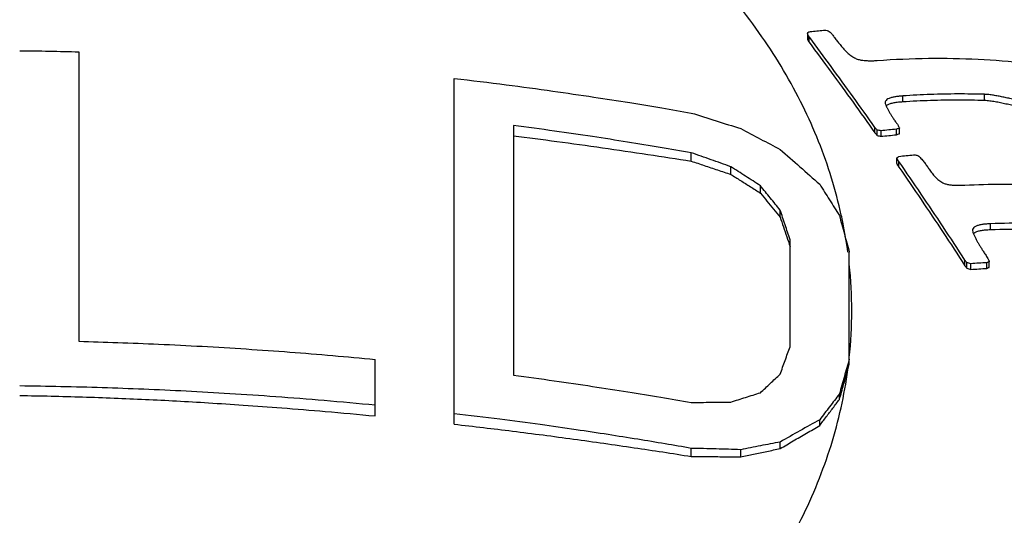
# Model space of a CAD drawing. Units: inches. Extents: x 27882 to 28768, y -2028 to -1347.
# Drawn here: x 28276 to 28283, y -1620 to -1616 of the extents above; entities that cross this region are included whole.
import ezdxf

# ---------------------------------------------------------------- set-up
doc = ezdxf.new("R2010")
doc.units = ezdxf.units.IN
doc.header["$LTSCALE"] = 1.21
doc.header["$MEASUREMENT"] = 0
doc.header["$PDMODE"] = 3
doc.header["$PDSIZE"] = 0.3125
doc.layers.get('0').update_dxf_attribs({"linetype": 'CONTINUOUS'})
doc.layers.get('Defpoints').update_dxf_attribs({"linetype": 'CONTINUOUS', "lineweight": 50})
doc.layers.add('02___PRT_ALL_AXES', color=7, linetype='CONTINUOUS')
doc.layers.add('LK_DXF_CONTINUOUS_LINE', color=7, linetype='CONTINUOUS')
doc.styles.get("Standard").update_dxf_attribs({"font": 'ARIAL.TTF'})
doc.dimstyles.new('2', dxfattribs={"dimscale": 1.8, "dimtxt": 8.5, "dimasz": 5, "dimexe": 2, "dimexo": 0, "dimgap": 1, "dimtad": 1, "dimdec": 1, "dimdsep": 46, "dimtxsty": 'Standard', "dimcen": 0, "dimclrt": 7, "dimadec": 1, "dimazin": 2, "dimtfac": 1, "dimtdec": 1, "dimtofl": 0, "dimtmove": 0, "dimatfit": 3, "dimfxl": 6.336, "dimtolj": 1, "dimtzin": 0, "dimlwd": -1, "dimlwe": -1, "dimarcsym": 0})

# ---------------------------------------------------------------- blocks, each defined once
blk = doc.blocks.new('*D3')
at = {"color": 0}
for p, q in [((28067.9454, -1695.2044), (28067.9454, -1547.0587)), ((28303.9454, -1695.2044), (28303.9454, -1547.0587)), ((28067.9454, -1550.6587), (28016.0347, -1550.6587)), ((28294.9454, -1550.6587), (28076.9454, -1550.6587))]:
    blk.add_line(p, q, dxfattribs=at)
for points in [[(28076.9454, -1549.1587), (28076.9454, -1552.1587), (28067.9454, -1550.6587)], [(28294.9454, -1549.1587), (28294.9454, -1552.1587), (28303.9454, -1550.6587)]]:
    blk.add_solid(points, dxfattribs=at)
at = {"layer": 'Defpoints', "color": 0}
for p in [(28303.9454, -1550.6587), (28067.9454, -1695.2044), (28303.9454, -1695.2044)]:
    blk.add_point(p, dxfattribs=at)
at = {"color": 7, "insert": (28034.8619, -1541.0417), "char_height": 15.3, "attachment_point": 5}
blk.add_mtext('\\A1;236', dxfattribs=at)
blk = doc.blocks.new('A$C3F33169E')
at = {"color": 7, "linetype": 'Continuous'}
for p, q in [((37.6518, 39.717), (37.6518, 39.6799)), ((37.6613, 39.659), (37.6613, 39.6961)), ((32.7332, 39.5947), (32.7332, 37.6409)), ((35.2665, 37.0816), (35.2665, 39.4153)), ((38.2948, 39.2586), (38.2948, 39.2967)), ((38.8461, 39.2679), (38.8461, 39.3077)), ((38.1756, 39.2523), (38.1762, 39.2466)), ((35.6665, 39.0973), (35.6665, 37.4122)), ((38.1062, 39.0473), (38.1062, 39.0847)), ((38.1213, 39.0287), (38.1213, 39.0661)), ((38.1472, 39.0242), (38.1472, 39.0617)), ((38.2511, 39.0344), (38.2511, 39.0721)), ((38.272, 39.042), (38.272, 39.0797)), ((36.8665, 38.8566), (36.8665, 38.9132)), ((37.1332, 38.7673), (37.1332, 38.8195)), ((38.2543, 38.8414), (38.2543, 38.8789)), ((38.2678, 38.8163), (38.2678, 38.8539)), ((37.3332, 38.6414), (37.3332, 38.6904)), ((37.4665, 38.4794), (37.4665, 38.5263)), ((38.8852, 38.3951), (38.8852, 38.434)), ((38.7643, 38.3897), (38.7659, 38.3802)), ((37.5332, 37.6047), (37.5332, 38.3268)), ((37.9332, 37.4839), (37.9332, 38.2429)), ((38.7137, 38.1509), (38.7137, 38.1892)), ((38.7259, 38.1349), (38.7259, 38.1732)), ((38.7537, 38.1261), (38.7537, 38.1645)), ((38.8612, 38.1328), (38.8612, 38.1714)), ((38.8768, 38.1398), (38.8768, 38.1784)), ((34.7332, 37.1372), (34.7332, 37.5185)), ((37.8665, 37.2484), (37.8665, 37.286)), ((37.7332, 37.0722), (37.7332, 37.1119)), ((37.4665, 36.9171), (37.4665, 36.9614)), ((36.8665, 36.864), (36.8665, 36.9186)), ((37.1999, 36.8607), (37.1999, 36.9097))]:
    blk.add_line(p, q, dxfattribs=at)
for points, start_tangent, end_tangent in [([(37.8132, 38.7425), (37.619, 39.2296), (37.3434, 39.6966), (36.9906, 40.1368), (36.5655, 40.5439), (36.0744, 40.912), (35.5244, 41.2357), (34.9234, 41.5104)], (-0.294655, 0.955604), (-0.928825, 0.370518)), ([(37.6518, 39.6798), (37.6518, 39.6793), (37.655, 39.6689), (37.6613, 39.659)], (-0.082695, -0.996575), (0.598859, -0.800855)), ([(37.6613, 39.6961), (37.6545, 39.7069), (37.6518, 39.7166), (37.6518, 39.717)], (-0.598922, 0.800808), (0.03763, 0.999292)), ([(37.6518, 39.717), (37.6541, 39.7239)], (0.03763, 0.999292), (0.613345, 0.789815)), ([(37.6541, 39.7239), (37.661, 39.7284), (37.6702, 39.7305)], (0.613345, 0.789815), (0.992935, 0.118662)), ([(37.6657, 39.6902), (37.6613, 39.6961)], (-0.598716, 0.800962), (-0.598922, 0.800808)), ([(38.1062, 39.0847), (37.9588, 39.291), (37.8105, 39.4948), (37.6657, 39.6902)], (-0.577667, 0.816272), (-0.598716, 0.800962)), ([(37.6702, 39.7305), (37.7143, 39.7356), (37.7583, 39.7404)], (0.992935, 0.118662), (0.994454, 0.105169)), ([(37.7583, 39.7404), (37.7745, 39.7403), (37.7906, 39.7359), (37.8042, 39.7271), (37.8144, 39.7161)], (0.994454, 0.105169), (0.59852, -0.801108)), ([(37.8144, 39.7161), (37.822, 39.7059), (37.8296, 39.6957)], (0.59852, -0.801108), (0.597768, -0.801669)), ([(37.8296, 39.6957), (37.8476, 39.6728), (37.8656, 39.6499)], (0.618467, -0.785811), (0.61676, -0.787151)), ([(37.6613, 39.659), (37.8105, 39.4576), (37.9589, 39.2537), (38.1062, 39.0473)], (0.598859, -0.800855), (0.577437, -0.816436)), ([(37.8656, 39.6499), (37.8862, 39.6247), (37.9082, 39.6006), (37.9313, 39.579), (37.9554, 39.561), (37.9806, 39.5479)], (0.61676, -0.787151), (0.931559, -0.36359)), ([(32.3332, 39.6022), (32.5333, 39.5992), (32.7332, 39.5947)], (0.999931, -0.011725), (0.999667, -0.025802)), ([(37.9806, 39.5479), (38.0054, 39.5406), (38.0324, 39.5364), (38.0611, 39.5345), (38.0912, 39.5345), (38.1218, 39.536)], (0.931559, -0.36359), (0.997461, 0.071221)), ([(38.1218, 39.536), (38.4674, 39.5507), (38.8031, 39.5446), (39.1275, 39.518)], (0.997461, 0.071221), (0.993339, -0.115228)), ([(35.2665, 39.4153), (35.6178, 39.3721), (35.932, 39.3296), (36.2085, 39.2892), (36.4508, 39.2514), (36.6667, 39.2159), (36.8665, 39.1814)], (0.993288, -0.115663), (0.984792, -0.173738)), ([(38.2948, 39.2967), (38.2704, 39.2946), (38.2461, 39.2914), (38.2228, 39.2868), (38.2023, 39.2803), (38.1865, 39.2717), (38.1772, 39.2606), (38.1755, 39.2523)], (-0.997765, -0.066818), (-0.009591, -0.999954)), ([(38.8461, 39.3077), (38.6653, 39.31), (38.4815, 39.3063), (38.2948, 39.2967)], (-0.999572, 0.02927), (-0.997765, -0.066818)), ([(39.1534, 39.2435), (39.109, 39.2558), (39.0695, 39.2661), (39.0338, 39.275), (39.0006, 39.2827), (38.9689, 39.2896), (38.9377, 39.2957), (38.9066, 39.3011), (38.8759, 39.3054), (38.8461, 39.3077)], (-0.962234, 0.272225), (-0.999572, 0.02927)), ([(38.1762, 39.2466), (38.182, 39.2289)], (0.234331, -0.972157), (0.375284, -0.92691)), ([(38.1813, 39.2294), (38.1908, 39.2368)], (0.663777, 0.74793), (0.857422, 0.514614)), ([(38.182, 39.2289), (38.1902, 39.211), (38.1998, 39.1933)], (0.375284, -0.92691), (0.495545, -0.868582)), ([(38.1908, 39.2368), (38.2105, 39.2455), (38.2357, 39.2517)], (0.857422, 0.514614), (0.982329, 0.187163)), ([(38.2357, 39.2517), (38.2645, 39.256), (38.2948, 39.2586)], (0.982329, 0.187163), (0.99794, 0.064153)), ([(38.2948, 39.2586), (38.4815, 39.2677), (38.6654, 39.2708), (38.8461, 39.2679)], (0.99794, 0.064153), (0.999452, -0.033104)), ([(38.8461, 39.2679), (38.8812, 39.2648), (38.9175, 39.2592), (38.9541, 39.2523), (38.9907, 39.2445), (39.0276, 39.2359), (39.0661, 39.2263), (39.1076, 39.2153), (39.1534, 39.2025)], (0.999452, -0.033104), (0.96119, -0.275886)), ([(36.8665, 39.1814), (37.0336, 39.1292), (37.1999, 39.0762)], (0.955426, -0.295231), (0.951779, -0.306785)), ([(38.1998, 39.1933), (38.2103, 39.1757), (38.2217, 39.1577), (38.2344, 39.1387), (38.2489, 39.1178)], (0.495545, -0.868582), (0.576645, -0.816995)), ([(36.8665, 38.9132), (36.6572, 38.9492), (36.4365, 38.9854), (36.1996, 39.0222), (35.9433, 39.0596), (35.6665, 39.0973)], (-0.984836, 0.173486), (-0.991531, 0.129866)), ([(38.1213, 39.0661), (38.1138, 39.0754), (38.1062, 39.0847)], (-0.628659, 0.777681), (-0.629372, 0.777105)), ([(38.2489, 39.1178), (38.2546, 39.1098), (38.2603, 39.1017)], (0.576645, -0.816995), (0.57605, -0.817414)), ([(38.2603, 39.1017), (38.2661, 39.0907)], (0.4709, -0.882187), (0.470546, -0.882376)), ([(38.2661, 39.0907), (38.2705, 39.0825)], (0.470546, -0.882376), (0.470279, -0.882518)), ([(38.2705, 39.0825), (38.272, 39.0797)], (0.470279, -0.882518), (0.470192, -0.882564)), ([(35.6665, 39.0275), (35.9587, 38.9898), (36.2663, 38.9474), (36.5741, 38.9022), (36.8665, 38.8566)], (0.992298, -0.123877), (0.987418, -0.158133)), ([(37.1999, 39.0762), (37.3337, 39.0059), (37.4665, 38.9353)], (0.88653, -0.46267), (0.881855, -0.47152)), ([(38.1062, 39.0473), (38.1138, 39.038), (38.1213, 39.0287)], (0.629062, -0.777355), (0.628344, -0.777936)), ([(38.1472, 39.0617), (38.1343, 39.0639), (38.1213, 39.0661)], (-0.985585, 0.169183), (-0.986093, 0.166192)), ([(38.1213, 39.0287), (38.1343, 39.0265), (38.1472, 39.0242)], (0.985773, -0.168082), (0.985254, -0.171099)), ([(38.2511, 39.0721), (38.1993, 39.0671), (38.1472, 39.0617)], (-0.995761, -0.091974), (-0.994167, -0.107848)), ([(38.1472, 39.0242), (38.1993, 39.0295), (38.2511, 39.0344)], (0.994405, 0.105632), (0.995979, 0.089585)), ([(38.2615, 39.0759), (38.2511, 39.0721)], (-0.939011, -0.343887), (-0.938352, -0.345682)), ([(38.2511, 39.0344), (38.2615, 39.0382), (38.272, 39.042)], (0.939169, 0.343457), (0.940495, 0.339808)), ([(38.272, 39.0797), (38.2615, 39.0759)], (-0.939671, -0.34208), (-0.939011, -0.343887)), ([(37.1332, 38.8195), (36.9999, 38.8667), (36.8665, 38.9132)], (-0.94192, 0.335837), (-0.945123, 0.326714)), ([(37.4665, 38.9353), (37.6, 38.8186), (37.7332, 38.7006)], (0.754542, -0.656252), (0.746942, -0.664889)), ([(38.2543, 38.8789), (38.2611, 38.884)], (0.799617, 0.600511), (0.80036, 0.599519)), ([(38.2611, 38.884), (38.2679, 38.8892)], (0.80036, 0.599519), (0.801108, 0.59852)), ([(38.2679, 38.8892), (38.3173, 38.8941), (38.3666, 38.8986)], (0.994726, 0.102573), (0.996163, 0.087523)), ([(38.3666, 38.8986), (38.3778, 38.8988), (38.3899, 38.8968), (38.4014, 38.8914)], (0.996163, 0.087523), (0.841564, -0.540157)), ([(38.4014, 38.8914), (38.4117, 38.8806), (38.4219, 38.8698)], (0.688601, -0.72514), (0.687603, -0.726087)), ([(36.8665, 38.8566), (36.9543, 38.8275), (37.0432, 38.7977), (37.1332, 38.7673)], (0.949438, -0.313955), (0.946979, -0.321296)), ([(37.3332, 38.6904), (37.2334, 38.7551), (37.1332, 38.8195)], (-0.838016, 0.545645), (-0.842241, 0.539102)), ([(38.2678, 38.8539), (38.264, 38.8595), (38.2604, 38.8648), (38.2574, 38.8698), (38.255, 38.8746), (38.2543, 38.8789)], (-0.569409, 0.822055), (0.148016, 0.988985)), ([(38.2543, 38.8414), (38.2555, 38.8359), (38.2588, 38.8298), (38.2631, 38.8232), (38.2678, 38.8163)], (-0.148177, -0.988961), (0.569114, -0.822259)), ([(38.7137, 38.1892), (38.5666, 38.4133), (38.418, 38.6349), (38.2678, 38.8539)], (-0.544203, 0.838953), (-0.569409, 0.822055)), ([(38.2678, 38.8163), (38.418, 38.5971), (38.5666, 38.3754), (38.7137, 38.1509)], (0.569113, -0.822259), (0.543709, -0.839274)), ([(38.4219, 38.8698), (38.4317, 38.8582), (38.4416, 38.8466)], (0.647531, -0.762039), (0.646535, -0.762885)), ([(38.4416, 38.8466), (38.4568, 38.8244), (38.472, 38.8022)], (0.566505, -0.824058), (0.564832, -0.825206)), ([(37.1332, 38.7673), (37.1991, 38.726), (37.2658, 38.6841), (37.3332, 38.6414)], (0.84818, -0.529709), (0.844685, -0.535264)), ([(38.472, 38.8022), (38.492, 38.7748), (38.5133, 38.75), (38.5369, 38.7282), (38.5639, 38.7107)], (0.564832, -0.825206), (0.893028, -0.45)), ([(37.4665, 38.5263), (37.3999, 38.6086), (37.3332, 38.6904)], (-0.628122, 0.778115), (-0.633205, 0.773984)), ([(37.7332, 38.7006), (37.7999, 38.5955), (37.8665, 38.4896)], (0.537155, -0.843483), (0.531014, -0.847363)), ([(37.8792, 38.4924), (37.8132, 38.7425)], (-0.214764, 0.976666), (-0.294655, 0.955604)), ([(38.5639, 38.7107), (38.5855, 38.7027), (38.6086, 38.6979), (38.6328, 38.6951), (38.658, 38.6939), (38.6844, 38.6938), (38.7121, 38.6947)], (0.893028, -0.45), (0.998819, 0.048586)), ([(38.7121, 38.6947), (38.967, 38.7017), (39.2156, 38.6976), (39.4572, 38.6825)], (0.998819, 0.048586), (0.996278, -0.086201)), ([(37.3332, 38.6414), (37.3776, 38.5877), (37.4221, 38.5337), (37.4665, 38.4794)], (0.63766, -0.770318), (0.63318, -0.774004)), ([(37.5332, 38.3268), (37.4999, 38.4269), (37.4665, 38.5263)], (-0.314875, 0.949133), (-0.318976, 0.947763)), ([(37.8665, 38.4896), (37.8999, 38.3668), (37.9332, 38.2429)], (0.263127, -0.964761), (0.258772, -0.965939)), ([(37.8894, 38.4443), (37.8792, 38.4924)], (-0.199197, 0.979959), (-0.214764, 0.976666)), ([(37.4665, 38.4794), (37.4888, 38.4134), (37.511, 38.3471)], (0.319818, -0.947479), (0.317353, -0.948308)), ([(37.9234, 38.2425), (37.8894, 38.4443)], (-0.132698, 0.991156), (-0.199197, 0.979959)), ([(38.8852, 38.434), (38.8592, 38.4324), (38.8336, 38.4296), (38.8093, 38.425), (38.7885, 38.4181), (38.7731, 38.4085), (38.7651, 38.3958), (38.7643, 38.3897)], (-0.999278, -0.03799), (0.003641, -0.999993)), ([(39.632, 38.4132), (39.3903, 38.4312), (39.1412, 38.4382), (38.8852, 38.434)], (-0.995163, 0.098234), (-0.999278, -0.03799)), ([(38.7659, 38.3802), (38.7729, 38.3617)], (0.303077, -0.952966), (0.398921, -0.916985)), ([(38.7702, 38.3671), (38.7799, 38.3751)], (0.648294, 0.76139), (0.849915, 0.52692)), ([(38.7729, 38.3617), (38.7817, 38.3431), (38.7915, 38.3245)], (0.398921, -0.916985), (0.481434, -0.876482)), ([(38.7799, 38.3751), (38.8004, 38.3839), (38.8248, 38.3896)], (0.849915, 0.52692), (0.985452, 0.169955)), ([(38.8248, 38.3896), (38.8531, 38.3932), (38.8852, 38.3951)], (0.985452, 0.169955), (0.999389, 0.034946)), ([(38.8852, 38.3951), (39.1413, 38.3985), (39.3904, 38.3906), (39.632, 38.3715)], (0.999389, 0.034946), (0.994672, -0.103091)), ([(37.511, 38.3471), (37.5332, 38.2806)], (0.317353, -0.948308), (0.316136, -0.948714)), ([(38.7915, 38.3245), (38.8019, 38.3061), (38.8129, 38.2876), (38.8246, 38.2685), (38.8374, 38.2482), (38.8516, 38.2259)], (0.481434, -0.876482), (0.542445, -0.840092)), ([(38.8516, 38.2259), (38.8602, 38.2127), (38.8687, 38.1994)], (0.542445, -0.840092), (0.541377, -0.84078)), ([(37.9332, 37.5313), (37.9499, 37.846), (37.9332, 38.1607)], (0.105482, 0.994421), (-0.105482, 0.994421)), ([(38.7259, 38.1732), (38.7214, 38.1778), (38.7175, 38.1833), (38.7137, 38.1892)], (-0.794367, 0.607439), (-0.544203, 0.838953)), ([(38.7137, 38.1509), (38.7192, 38.1427), (38.7259, 38.1349)], (0.543709, -0.839274), (0.793482, -0.608594)), ([(38.7537, 38.1645), (38.7398, 38.1688), (38.7259, 38.1732)], (-0.953833, 0.300338), (-0.954811, 0.297215)), ([(38.8612, 38.1714), (38.8076, 38.1682), (38.7537, 38.1645)], (-0.998401, -0.056525), (-0.997329, -0.073038)), ([(38.869, 38.1749), (38.8612, 38.1714)], (-0.912379, -0.409347), (-0.911814, -0.410604)), ([(38.8687, 38.1994), (38.8731, 38.1918), (38.876, 38.1847), (38.8768, 38.1784)], (0.541377, -0.84078), (-0.143438, -0.989659)), ([(38.8768, 38.1784), (38.869, 38.1749)], (-0.912945, -0.408083), (-0.912379, -0.409348)), ([(38.7259, 38.1349), (38.7398, 38.1305), (38.7537, 38.1261)], (0.954137, -0.299369), (0.953143, -0.302521)), ([(38.7537, 38.1261), (38.8076, 38.1297), (38.8612, 38.1328)], (0.997519, 0.070393), (0.998558, 0.053686)), ([(38.8612, 38.1328), (38.869, 38.1363), (38.8768, 38.1398)], (0.912844, 0.408309), (0.913983, 0.405752)), ([(32.7332, 37.6409), (32.9946, 37.633), (33.2707, 37.6219), (33.5646, 37.6073), (33.8627, 37.5893), (34.1566, 37.5684), (34.4461, 37.5449), (34.7332, 37.5185)], (0.999668, -0.025766), (0.995338, -0.096449)), ([(37.4665, 37.419), (37.4999, 37.5122), (37.5332, 37.6047)], (0.335709, 0.941966), (0.340338, 0.940303)), ([(37.9332, 37.5208), (37.8999, 37.404), (37.8665, 37.286)], (-0.275545, -0.961288), (-0.270789, -0.962639)), ([(31.9999, 33.6387), (32.7301, 33.6705), (33.4493, 33.7655), (34.1465, 33.9221), (34.8113, 34.138), (35.4336, 34.41), (36.004, 34.734), (36.5138, 35.105), (36.9555, 35.5174), (37.3221, 35.965), (37.6084, 36.4411), (37.8098, 36.9384), (37.9234, 37.4495)], (1, 0), (0.132699, 0.991156)), ([(37.3332, 37.2943), (37.3999, 37.3569), (37.4665, 37.419)], (0.727125, 0.686505), (0.733123, 0.680096)), ([(37.8665, 37.2484), (37.895, 37.3494), (37.9234, 37.4495)], (0.270335, 0.962766), (0.273892, 0.961761)), ([(37.9234, 37.4495), (37.9283, 37.4667), (37.9332, 37.4839)], (0.273892, 0.961761), (0.274533, 0.961578)), ([(35.6665, 37.4122), (35.9413, 37.3749), (36.1998, 37.3371), (36.4393, 37.2999), (36.66, 37.2637), (36.8665, 37.2281)], (0.991531, -0.129866), (0.984836, -0.173486)), ([(34.7332, 37.2094), (34.3888, 37.2407), (34.0611, 37.2665), (33.7513, 37.2874), (33.456, 37.3041), (33.1703, 37.3173), (32.8901, 37.3275), (32.612, 37.3348), (32.3332, 37.3395)], (-0.995325, 0.096586), (-0.999931, 0.011725)), ([(37.1332, 37.2308), (37.2334, 37.2629), (37.3332, 37.2943)], (0.951651, 0.307182), (0.954683, 0.297626)), ([(37.8665, 37.286), (37.7999, 37.1994), (37.7332, 37.1119)], (-0.611816, -0.791), (-0.604341, -0.796726)), ([(32.3332, 37.2754), (32.545, 37.2715), (32.7582, 37.2657), (32.9708, 37.2583), (33.1815, 37.2492), (33.3913, 37.2387), (33.6085, 37.2261), (33.8424, 37.2109), (34.1018, 37.192), (34.3956, 37.168), (34.7332, 37.1372)], (0.999902, -0.014028), (0.99539, -0.095911)), ([(36.8665, 37.2281), (36.9999, 37.2298), (37.1332, 37.2308)], (0.999882, 0.01539), (0.99999, 0.00453)), ([(37.7332, 37.0722), (37.7777, 37.1314), (37.8221, 37.1901), (37.8665, 37.2484)], (0.600205, 0.799847), (0.606671, 0.794953)), ([(36.8665, 36.9186), (36.6897, 36.9492), (36.5047, 36.9799), (36.3062, 37.0115), (36.0887, 37.0443), (35.8466, 37.0788), (35.5737, 37.115), (35.2665, 37.1525)], (-0.984792, 0.173738), (-0.993288, 0.115663)), ([(37.7332, 37.1119), (37.6, 37.0374), (37.4665, 36.9614)], (-0.874678, -0.484704), (-0.86707, -0.498187)), ([(35.2665, 37.0816), (35.6599, 37.0351), (36.0721, 36.9815), (36.4815, 36.9233), (36.8665, 36.864)], (0.993756, -0.111577), (0.987473, -0.157791)), ([(37.4665, 36.9171), (37.5549, 36.969), (37.6438, 37.0207), (37.7332, 37.0722)], (0.861056, 0.508511), (0.86758, 0.497298)), ([(37.4665, 36.9614), (37.3337, 36.9361), (37.1999, 36.9097)], (-0.982879, -0.184252), (-0.980531, -0.196365)), ([(37.1999, 36.9097), (37.0336, 36.9147), (36.8665, 36.9186)], (-0.99944, 0.033449), (-0.999797, 0.02014)), ([(37.1999, 36.8607), (37.2873, 36.8795), (37.3762, 36.8983), (37.4665, 36.9171)], (0.977302, 0.21185), (0.979379, 0.202033)), ([(36.8665, 36.864), (36.9759, 36.8633), (37.0871, 36.8622), (37.1999, 36.8607)], (0.999989, -0.004632), (0.999884, -0.015206))]:
    blk.add_spline(points, degree=3, dxfattribs=dict(at, start_tangent=start_tangent, end_tangent=end_tangent))
at = {"layer": '02___PRT_ALL_AXES', "color": 7, "linetype": 'Continuous'}
for points, start_tangent, end_tangent in [([(45.2495, 32.711), (45.1371, 34.0068), (44.7893, 35.386), (44.2053, 36.7259), (43.3702, 38.0231), (42.3107, 39.2138), (41.0604, 40.2639), (39.5953, 41.1865), (37.9872, 41.9307), (36.2759, 42.4858), (34.4821, 42.85), (32.6589, 43.0173), (30.8328, 42.9904), (29.8914, 42.9005)], (-0.009053, 0.999959), (-0.992445, -0.122686)), ([(42.2581, 36.6742), (41.6766, 37.8266), (40.9057, 38.9336), (39.9576, 39.9521), (38.8484, 40.8523), (37.5927, 41.6143), (37.3138, 41.7541)], (-0.386827, 0.922152), (-0.900024, 0.435841))]:
    blk.add_spline(points, degree=3, dxfattribs=dict(at, start_tangent=start_tangent, end_tangent=end_tangent))
blk = doc.blocks.new('A$C329E1356')
blk.add_blockref('A$C3F33169E', (0, 0))

msp = doc.modelspace()

# ---------------------------------------------------------------- linework, layer by layer
at = {"layer": 'LK_DXF_CONTINUOUS_LINE', "color": 7, "linetype": 'Continuous'}
for points, knots in [([(28407.0941, -1372.4653), (28415.971, -1372.0307), (28417.6681, -1372.1355), (28421.9298, -1372.4411), (28424.4011, -1372.6628), (28427.7533, -1373.0901), (28428.7987, -1373.2451), (28430.4179, -1373.5261), (28431.0264, -1373.6426), (28432.0967, -1373.8684), (28432.5642, -1373.9755), (28433.4893, -1374.2041), (28433.9437, -1374.3251), (28435.284, -1374.707), (28436.1469, -1374.9871), (28438.6555, -1375.9008), (28440.2211, -1376.6071), (28443.1992, -1378.215), (28444.6121, -1379.1171), (28447.3311, -1381.1361), (28448.6373, -1382.2536), (28451.1663, -1384.7281), (28452.389, -1386.0854), (28455.3658, -1389.8239), (28457.0681, -1392.3734), (28460.2619, -1398.0667), (28461.7524, -1401.2094), (28464.4909, -1408.037), (28465.7388, -1411.7211), (28467.9797, -1419.5547), (28468.9728, -1423.7039), (28471.2999, -1435.3405), (28472.4045, -1443.1763), (28473.9972, -1459.5457), (28474.4865, -1468.0792), (28474.9876, -1485.4866), (28475, -1494.3607), (28474.7032, -1512.114), (28474.3943, -1520.9933), (28473.8448, -1533.3514), (28473.6694, -1536.9623), (28473.3033, -1544.0947), (28473.1118, -1547.6118), (28472.504, -1558.0206), (28472.0543, -1564.7697), (28470.5085, -1584.4849), (28469.2148, -1596.9178), (28465.7818, -1620.5861), (28463.6433, -1631.8202), (28458.2172, -1653.3682), (28454.9315, -1663.6825), (28446.8794, -1683.746), (28442.1135, -1693.4983), (28434.8099, -1705.8543), (28433.1433, -1708.542), (28430.3786, -1712.7941), (28429.3323, -1714.3609), (28427.0579, -1717.6776), (28425.8208, -1719.4319), (28423.3077, -1722.8828), (28422.028, -1724.5833), (28418.1236, -1729.57), (28415.4323, -1732.7406), (28409.9162, -1738.5674), (28407.0918, -1741.222), (28401.8426, -1745.4708), (28399.4284, -1747.1669), (28394.5928, -1750.0238), (28392.1737, -1751.1851), (28388.6273, -1752.4858), (28387.5111, -1752.838), (28385.2645, -1753.4301), (28384.14, -1753.6692), (28381.7847, -1754.0514), (28380.564, -1754.1923), (28376.4669, -1754.4795), (28373.4389, -1754.4075), (28367.195, -1753.7011), (28363.9804, -1753.0671), (28357.5716, -1751.2689), (28354.3778, -1750.105), (28348.2111, -1747.3177), (28345.2386, -1745.6944), (28339.6994, -1742.0902), (28337.1334, -1740.1095), (28332.564, -1735.922), (28330.5618, -1733.7161), (28328.2394, -1730.595), (28327.6376, -1729.7129), (28326.6625, -1728.1469), (28326.2685, -1727.4639), (28325.5937, -1726.1963), (28325.3066, -1725.6152), (28324.486, -1723.8215), (28323.9994, -1722.5703), (28322.9061, -1719.2319), (28322.3753, -1717.0539), (28321.5656, -1712.3735), (28321.2876, -1709.8722), (28320.9628, -1704.5862), (28320.916, -1701.8023), (28321.0071, -1696.0087), (28321.1448, -1692.9995), (28321.6203, -1685.5296), (28322.0179, -1680.985), (28322.823, -1671.6749), (28323.2307, -1666.9096), (28323.7859, -1657.2259), (28323.935, -1652.3065), (28323.6728, -1643.6181), (28323.3952, -1639.8771), (28322.3215, -1632.3378), (28321.5245, -1628.5368), (28319.4604, -1621.8532), (28318.3471, -1618.9661), (28316.158, -1614.4619), (28315.2538, -1612.8097), (28313.6826, -1610.2671), (28313.0807, -1609.3545), (28311.6837, -1607.3717), (28310.8826, -1606.3196), (28309.2235, -1604.2889), (28308.3642, -1603.3082), (28305.7097, -1600.465), (28303.8383, -1598.7014), (28298.8118, -1594.4494), (28295.5435, -1592.1345), (28288.7645, -1587.9814), (28285.2523, -1586.1433), (28278.0836, -1582.8788), (28274.4265, -1581.4528), (28267.0578, -1578.9773), (28263.3462, -1577.928), (28257.1027, -1576.4598), (28254.5531, -1575.9472), (28249.578, -1575.0941), (28247.1439, -1574.7489), (28240.5275, -1573.9461), (28236.4683, -1573.6104), (28231.2471, -1573.225), (28229.9342, -1573.1326), (28227.4456, -1573.0414)], [1.139105, 1.139105, 1.139105, 1.139105, 6.284443, 6.284443, 14.532491, 14.532491, 18.542689, 18.542689, 21.116124, 21.116124, 23.274205, 23.274205, 25.432285, 25.432285, 29.748446, 29.748446, 38.380767, 38.380767, 47.013088, 47.013088, 55.64541, 55.64541, 64.277731, 64.277731, 77.371772, 77.371772, 90.465813, 90.465813, 103.559855, 103.559855, 116.653896, 116.653896, 138.662478, 138.662478, 160.67106, 160.67106, 182.679642, 182.679642, 204.688224, 204.688224, 213.859661, 213.859661, 223.031099, 223.031099, 241.373973, 241.373973, 278.059722, 278.059722, 314.745471, 314.745471, 351.43122, 351.43122, 388.116969, 388.116969, 398.349882, 398.349882, 404.327312, 404.327312, 411.007247, 411.007247, 417.687183, 417.687183, 431.047054, 431.047054, 444.406924, 444.406924, 455.604764, 455.604764, 466.802604, 466.802604, 471.920468, 471.920468, 477.020915, 477.020915, 482.121362, 482.121362, 493.63973, 493.63973, 505.158098, 505.158098, 516.676466, 516.676466, 528.194834, 528.194834, 539.713202, 539.713202, 551.231571, 551.231571, 555.727291, 555.727291, 559.193402, 559.193402, 562.160944, 562.160944, 568.096027, 568.096027, 577.207969, 577.207969, 586.319911, 586.319911, 595.431853, 595.431853, 604.543795, 604.543795, 617.425055, 617.425055, 630.306316, 630.306316, 643.187576, 643.187576, 652.75593, 652.75593, 662.324284, 662.324284, 669.636838, 669.636838, 673.953748, 673.953748, 676.41537, 676.41537, 679.382075, 679.382075, 682.348779, 682.348779, 688.282189, 688.282189, 697.665907, 697.665907, 707.049625, 707.049625, 716.433344, 716.433344, 725.817062, 725.817062, 732.28422, 732.28422, 738.751377, 738.751377, 750.276927, 750.276927, 754.227181, 754.227181, 754.227181, 754.227181]), ([(28303.3114, -1627.3998), (28302.0938, -1624.0996), (28293.2448, -1606.8012), (28261.0369, -1592.3658), (28235.6154, -1590.5749), (28227.4456, -1589.9994)], [674.19735, 674.19735, 674.19735, 674.19735, 685.765406, 738.432139, 763.372819, 763.372819, 763.372819, 763.372819])]:
    msp.add_open_spline(points, degree=3, knots=knots, dxfattribs=at)

# ---------------------------------------------------------------- block references
msp.add_blockref('A$C329E1356', (28243.9455, -1656.2901))

# ---------------------------------------------------------------- dimensions: what is measured, and where the dimension line sits
dim = msp.add_linear_dim(base=(28303.9454, -1550.6587), p1=(28067.9454, -1695.2044), p2=(28303.9454, -1695.2044), dimstyle='2')
dim.commit()
dim.dimension.update_dxf_attribs({"geometry": '*D3', "text_midpoint": (28034.8619, -1550.6587), "dimtype": 160})

doc.saveas('drawing.dxf')
